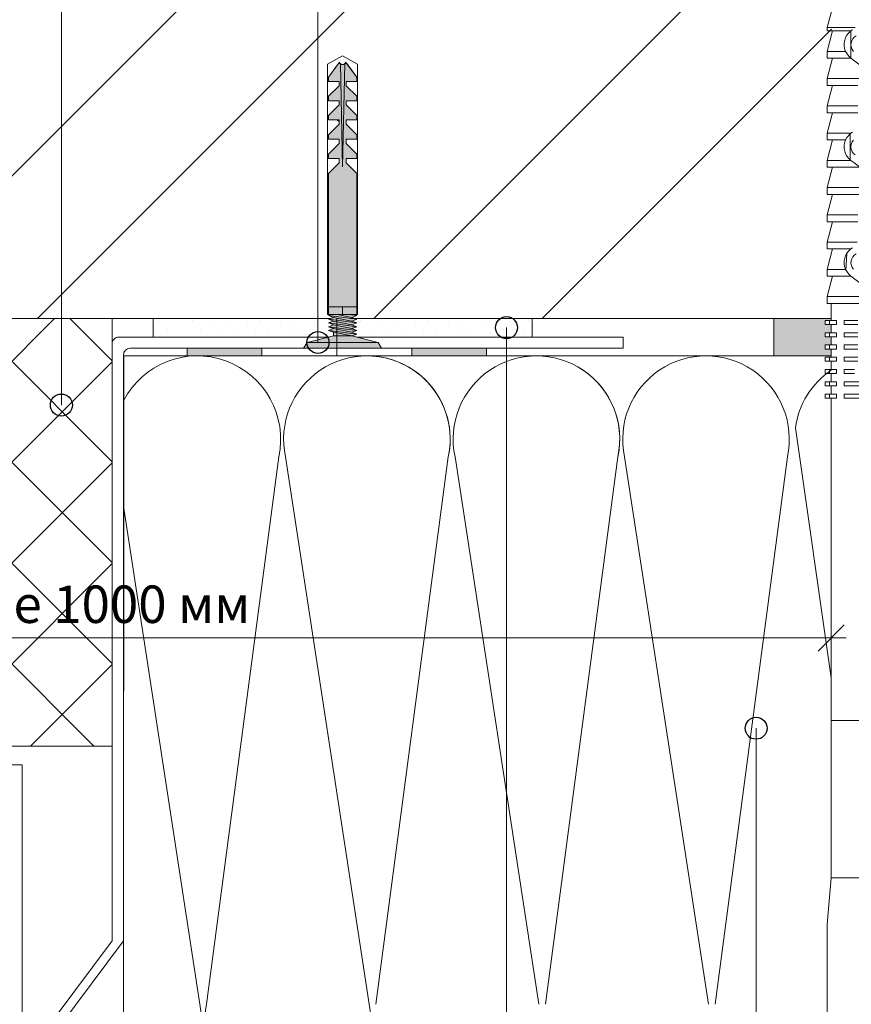
# Model space of a CAD drawing. Units: millimetres. Extents: x 561 to 10938, y -409 to 13134.
# Drawn here: x 2736 to 2847, y 2824 to 2955 of the extents above; entities that cross this region are included whole.
import ezdxf

# ---------------------------------------------------------------- set-up
doc = ezdxf.new("R2010")
doc.units = ezdxf.units.MM
doc.linetypes.add('CENTERX2', pattern=[20.32, 12.7, -2.54, 2.54, -2.54])
doc.layers.add('Анкеры', color=7, linetype='Continuous')
doc.layers.add('Размеры', color=5, linetype='Continuous')
for name, color, linetype, lineweight in [('Клей', 34, 'Continuous', 9), ('Надписи', 5, 'Continuous', 13), ('Основание', 251, 'Continuous', 9), ('Подкладочная шай', 250, 'Continuous', 9), ('Полистирол', 30, 'Continuous', 13), ('Профили', 5, 'Continuous', 13), ('Теплоизоляция', 3, 'Continuous', 9)]:
    doc.layers.add(name, color=color, linetype=linetype, lineweight=lineweight)
doc.styles.add('VETAL1', font='gost.shx', dxfattribs={"oblique": 15})
doc.dimstyles.get("Standard").update_dxf_attribs({"dimtxt": 0.18, "dimasz": 0.18, "dimexe": 0.18, "dimexo": 0.0625, "dimgap": 0.09, "dimtad": 0, "dimtih": 1, "dimtoh": 1, "dimdec": 4, "dimzin": 0, "dimdsep": 46, "dimtxsty": 'Standard', "dimcen": 0.09, "dimadec": 0, "dimazin": 0, "dimtfac": 1, "dimtdec": 4, "dimtofl": 0, "dimtmove": 0, "dimatfit": 3, "dimfxl": 1, "dimtolj": 1, "dimtzin": 0, "dimarcsym": 0})

# ---------------------------------------------------------------- blocks, each defined once
blk = doc.blocks.new('Дюбель тарел 8х150')
at = {"color": 5, "linetype": 'Continuous', "lineweight": 9}
for p, q in [((15.91, 152.4), (14.81, 148.31)), ((14.81, 148.31), (14.81, 147.86)), ((14.81, 148.31), (18.58, 148.31)), ((15.54, 147.86), (14.81, 145.13)), ((14.81, 147.86), (17.99, 147.86)), ((17.98, 147.85), (17.98, 144.23)), ((18.22, 148.01), (17.99, 147.86)), ((14.81, 145.13), (14.81, 144.22)), ((14.81, 145.13), (17.27, 145.13)), ((15.54, 144.22), (14.81, 141.5)), ((14.81, 144.22), (17.99, 144.22)), ((14.81, 141.5), (14.81, 140.58)), ((14.81, 141.5), (19.33, 141.5)), ((15.54, 140.58), (14.81, 137.86)), ((14.81, 140.58), (18.94, 140.58)), ((14.81, 137.86), (14.81, 136.95)), ((14.81, 137.86), (18.9, 137.86)), ((15.54, 136.95), (14.81, 134.22)), ((14.81, 136.95), (18.9, 136.95)), ((14.81, 134.22), (14.81, 133.31)), ((14.81, 134.22), (18, 134.22)), ((17.89, 134.14), (17.88, 130.67)), ((18.22, 134.37), (18, 134.22)), ((15.54, 133.31), (14.81, 130.59)), ((14.81, 133.31), (17.27, 133.31)), ((14.81, 130.59), (14.81, 129.67)), ((14.81, 130.59), (17.99, 130.59)), ((17.99, 130.59), (17.99, 130.58)), ((15.54, 129.67), (14.81, 126.95)), ((14.81, 129.67), (19.2, 129.67)), ((14.81, 126.95), (14.81, 126.04)), ((14.81, 126.95), (20.38, 126.95)), ((15.54, 126.04), (14.81, 123.31)), ((14.81, 126.04), (19.33, 126.04)), ((14.81, 123.31), (14.81, 122.4)), ((14.81, 123.31), (18.9, 123.31)), ((15.54, 122.4), (14.81, 119.68)), ((14.81, 122.4), (18.9, 122.4)), ((14.81, 119.68), (14.81, 118.77)), ((14.81, 119.68), (18.84, 119.68)), ((15.54, 118.77), (14.81, 116.04)), ((14.81, 118.77), (17.99, 118.77)), ((18.22, 118.92), (17.99, 118.77)), ((17.44, 118.16), (17.33, 115.91)), ((14.81, 116.04), (14.81, 115.13)), ((14.81, 116.04), (17.27, 116.04)), ((15.54, 115.13), (14.81, 112.41)), ((14.81, 115.13), (17.99, 115.13)), ((14.81, 112.41), (14.81, 111.49)), ((14.81, 112.41), (20.72, 112.41)), ((14.81, 111.49), (20.37, 111.49)), ((15.36, 111.49), (15.36, 109.22)), ((14.58, 109.22), (14.58, 108.67)), ((15.16, 109.22), (14.58, 109.22)), ((15.16, 108.67), (15.16, 109.22)), ((16.06, 109.22), (15.16, 109.22)), ((16.06, 108.67), (16.06, 109.22)), ((17.08, 108.67), (17.08, 109.22)), ((18.9, 109.22), (17.08, 109.22)), ((15.16, 108.67), (14.58, 108.67)), ((16.06, 108.67), (15.16, 108.67)), ((15.36, 108.67), (15.36, 107.58)), ((18.9, 108.67), (17.08, 108.67)), ((14.58, 107.58), (14.58, 107.04)), ((15.16, 107.58), (14.58, 107.58)), ((15.16, 107.04), (14.58, 107.04)), ((15.16, 107.04), (15.16, 107.58)), ((15.16, 107.58), (16.06, 107.58)), ((16.06, 107.04), (15.16, 107.04)), ((15.36, 107.04), (15.36, 105.95)), ((16.06, 107.04), (16.06, 107.58)), ((17.08, 107.04), (17.08, 107.58)), ((18.9, 107.58), (17.08, 107.58)), ((18.9, 107.04), (17.08, 107.04)), ((14.58, 105.95), (14.58, 105.4)), ((15.16, 105.95), (14.58, 105.95)), ((15.16, 105.4), (14.58, 105.4)), ((15.16, 105.4), (15.16, 105.95)), ((15.16, 105.95), (16.06, 105.95)), ((16.06, 105.4), (15.16, 105.4)), ((15.36, 105.4), (15.36, 104.31)), ((16.06, 105.4), (16.06, 105.95)), ((17.08, 105.4), (17.08, 105.95)), ((18.9, 105.95), (17.08, 105.95)), ((18.9, 105.4), (17.08, 105.4)), ((14.58, 104.31), (14.58, 103.77)), ((15.16, 104.31), (14.58, 104.31)), ((15.16, 103.77), (15.16, 104.31)), ((15.16, 104.31), (16.06, 104.31)), ((16.06, 103.77), (16.06, 104.31)), ((17.08, 103.77), (17.08, 104.31)), ((18.9, 104.31), (17.08, 104.31)), ((15.16, 103.77), (14.58, 103.77)), ((14.58, 102.67), (14.58, 102.13)), ((15.16, 102.67), (14.58, 102.67)), ((16.06, 103.77), (15.16, 103.77)), ((15.16, 102.13), (15.16, 102.67)), ((15.16, 102.67), (16.06, 102.67)), ((15.36, 103.77), (15.36, 102.67)), ((16.06, 102.13), (16.06, 102.67)), ((18.9, 103.77), (17.08, 103.77)), ((17.08, 102.13), (17.08, 102.67)), ((18.49, 102.67), (17.08, 102.67)), ((15.16, 102.13), (14.58, 102.13)), ((16.06, 102.13), (15.16, 102.13)), ((15.36, 102.13), (15.36, 101.04)), ((18.49, 102.13), (17.08, 102.13)), ((14.58, 101.04), (14.58, 100.49)), ((15.16, 101.04), (14.58, 101.04)), ((15.16, 100.49), (14.58, 100.49)), ((15.16, 100.49), (15.16, 101.04)), ((15.16, 101.04), (16.06, 101.04)), ((16.06, 100.49), (15.16, 100.49)), ((15.36, 100.49), (15.36, 99.4)), ((16.06, 100.49), (16.06, 101.04)), ((17.08, 100.49), (17.08, 101.04)), ((21.63, 101.04), (17.08, 101.04)), ((21.63, 100.49), (17.08, 100.49)), ((14.58, 99.4), (14.58, 98.86)), ((15.16, 99.4), (14.58, 99.4)), ((15.16, 98.86), (14.58, 98.86)), ((15.16, 99.4), (16.06, 99.4)), ((15.16, 98.86), (15.16, 99.4)), ((15.16, 98.86), (16.06, 98.86)), ((15.36, 98.86), (15.36, 34.82)), ((16.06, 98.86), (16.06, 99.4)), ((17.08, 98.86), (17.08, 99.4)), ((21.63, 99.4), (17.08, 99.4)), ((21.63, 98.86), (17.08, 98.86)), ((15.36, 55.8), (15.36, 34.82)), ((15.36, 34.82), (14.81, 28.59)), ((19.36, 34.82), (15.36, 34.82)), ((14.81, 28.59), (14.81, 16.83))]:
    blk.add_line(p, q, dxfattribs=at)
at = {"color": 5, "linetype": 'CENTERX2', "lineweight": 9}
blk.add_line((15.36, 55.8), (23.36, 55.8), dxfattribs=at)
at = {"color": 5, "linetype": 'Continuous', "lineweight": 9, "flags": 128}
for points in [[(17.27, 145.13), (17.7, 144.48), (17.99, 144.22)], [(17.99, 144.22), (18.5, 143.84), (19.04, 143.43), (19.6, 143.01), (19.89, 142.8)], [(18, 134.22), (17.46, 133.66), (17.27, 133.31)], [(17.99, 130.58), (18.39, 130.29), (18.79, 129.98), (19.2, 129.67)], [(17.27, 116.04), (17.7, 115.39), (17.99, 115.13)], [(17.99, 115.13), (18.5, 114.75), (19.04, 114.34), (19.6, 113.92), (20.17, 113.49)]]:
    blk.add_lwpolyline(points, dxfattribs=at)
at = {"color": 5, "linetype": 'Continuous', "lineweight": 9}
for centre, radius, start, end in [((19.36, 146.04), 2.27, 126.8699, 203.4699), ((19.36, 146.04), 1.36, 120, 221.5887), ((19.36, 132.4), 2.27, 156.4217, 232.965), ((19.36, 132.4), 1.36, 138.1897, 233.1301), ((19.36, 116.95), 2.27, 126.8699, 203.4699), ((19.36, 116.95), 1.36, 120, 221.5887)]:
    blk.add_arc(centre, radius, start, end, dxfattribs=at)
blk = doc.blocks.new('дюбель забивной')
at = {"layer": 'Анкеры', "lineweight": 13, "true_color": 0xffffff}
h = blk.add_hatch(color=7, dxfattribs=at)
h.paths.add_polyline_path([(39.83, 8.28), (39.06, 7.84), (39.06, -1.67), (39.83, -2.12)])
h.paths.add_polyline_path([(39.06, 7.84), (38.18, 4.3), (38.18, 1.87), (39.06, -1.67)])
h.paths.add_polyline_path([(38.18, 4.3), (37.69, 1.87), (38.18, 1.87)])
h.paths.add_polyline_path([(38.18, 4.3), (37.94, 4.99), (37.44, 1.18), (37.69, 1.87)])
h.paths.add_polyline_path([(37.94, 4.99), (37.69, 4.3), (37.19, 1.87), (37.44, 1.18)])
h.paths.add_polyline_path([(37.69, 4.3), (37.44, 4.99), (36.95, 1.18), (37.19, 1.87)])
h.paths.add_polyline_path([(37.44, 4.99), (37.19, 4.3), (36.7, 1.87), (36.95, 1.18)])
h.paths.add_polyline_path([(37.19, 4.3), (36.95, 4.99), (36.45, 1.18), (36.7, 1.87)])
h.paths.add_polyline_path([(36.95, 4.99), (36.7, 4.3), (36.2, 1.87), (36.45, 1.18)])
h.paths.add_polyline_path([(36.7, 4.3), (36.45, 4.99), (35.95, 1.18), (36.2, 1.87)])
h.paths.add_polyline_path([(36.45, 4.99), (36.2, 4.3), (35.71, 1.87), (35.95, 1.18)])
h.paths.add_polyline_path([(36.2, 4.3), (35.95, 4.99), (35.46, 1.18), (35.71, 1.87)])
h.paths.add_polyline_path([(35.95, 4.99), (35.71, 4.3), (35.32, 2.39), (35.32, 1.57), (35.46, 1.18)])
h.paths.add_polyline_path([(35.71, 4.3), (35.46, 4.99), (35.32, 3.9), (35.32, 2.39)])
h.paths.add_polyline_path([(35.46, 4.99), (35.32, 4.6), (35.32, 3.9)], flags=16)
h.paths.add_polyline_path([(35.32, 4.99), (34.3, 4.99), (34.3, 3.08), (35.32, 3.08)])
h.paths.add_polyline_path([(35.32, 3.08), (34.3, 3.08), (34.3, 1.18), (35.32, 1.18)])
h.paths.add_polyline_path([(34.3, 3.08), (34.3, 4.99), (16.5, 4.99), (15.07, 3.56), (14.5, 3.56), (14.5, 4.99), (13.92, 4.99), (12.5, 3.56), (11.92, 3.56), (11.92, 4.99), (11.35, 4.99), (9.92, 3.56), (9.35, 3.56), (9.35, 4.99), (8.78, 4.99), (7.35, 3.56), (6.78, 3.56), (6.78, 4.99), (6.2, 4.99), (4.78, 3.56), (4.2, 3.56), (4.2, 4.99), (3.63, 4.99), (1.84, 3.65), (1.84, 3.37), (15.59, 3.08), (1.84, 2.8), (1.84, 2.52), (3.63, 1.18), (4.2, 1.18), (4.2, 2.61), (4.78, 2.61), (6.2, 1.18), (6.78, 1.18), (6.78, 2.61), (7.35, 2.61), (8.78, 1.18), (9.35, 1.18), (9.35, 2.61), (9.92, 2.61), (11.35, 1.18), (11.92, 1.18), (11.92, 2.61), (12.5, 2.61), (13.92, 1.18), (14.5, 1.18), (14.5, 2.61), (15.07, 2.61), (16.5, 1.18), (34.3, 1.18)])
at = {"layer": 'Анкеры', "lineweight": 13}
blk.add_hatch(color=5, dxfattribs=at).paths.add_polyline_path([(15.59, 3.08), (1.84, 3.37, -0.402382), (1.84, 2.8)])
at = {"layer": 'Анкеры', "color": 5, "lineweight": 13}
for p, q in [((39.83, 8.28), (39.06, 7.84)), ((39.83, 8.28), (39.83, -2.12)), ((39.06, 7.84), (38.18, 4.3)), ((39.06, 7.84), (39.06, -1.67)), ((0.8, 3.08), (1.89, 5.09)), ((1.62, 3.48), (3.63, 4.99)), ((3.63, 4.99), (1.84, 3.65)), ((35.32, 5.09), (1.89, 5.09)), ((4.2, 4.99), (3.63, 4.99)), ((3.63, 4.99), (4.2, 4.99)), ((4.2, 3.56), (4.2, 4.99)), ((4.2, 4.99), (4.2, 3.56)), ((6.2, 4.99), (4.78, 3.56)), ((4.78, 3.56), (6.2, 4.99)), ((6.78, 4.99), (6.2, 4.99)), ((6.2, 4.99), (6.78, 4.99)), ((6.78, 3.56), (6.78, 4.99)), ((6.78, 4.99), (6.78, 3.56)), ((8.78, 4.99), (7.35, 3.56)), ((7.35, 3.56), (8.78, 4.99)), ((9.35, 4.99), (8.78, 4.99)), ((8.78, 4.99), (9.35, 4.99)), ((9.35, 3.56), (9.35, 4.99)), ((9.35, 4.99), (9.35, 3.56)), ((11.35, 4.99), (9.92, 3.56)), ((9.92, 3.56), (11.35, 4.99)), ((11.92, 4.99), (11.35, 4.99)), ((11.35, 4.99), (11.92, 4.99)), ((11.92, 3.56), (11.92, 4.99)), ((11.92, 4.99), (11.92, 3.56)), ((13.92, 4.99), (12.5, 3.56)), ((12.5, 3.56), (13.92, 4.99)), ((14.5, 4.99), (13.92, 4.99)), ((13.92, 4.99), (14.5, 4.99)), ((14.5, 3.56), (14.5, 4.99)), ((14.5, 4.99), (14.5, 3.56)), ((16.5, 4.99), (15.07, 3.56)), ((15.07, 3.56), (16.5, 4.99)), ((35.32, 4.99), (16.5, 4.99)), ((16.5, 4.99), (35.32, 4.99)), ((34.3, 1.18), (34.3, 4.99)), ((35.32, 5.09), (35.32, 1.07)), ((35.32, 4.6), (35.46, 4.99)), ((35.46, 4.99), (35.32, 3.9)), ((35.71, 4.3), (35.32, 2.39)), ((35.71, 4.3), (35.46, 4.99)), ((35.95, 4.99), (35.46, 1.18)), ((35.71, 4.3), (35.95, 4.99)), ((36.2, 4.3), (35.71, 1.87)), ((36.2, 4.3), (35.95, 4.99)), ((36.45, 4.99), (35.95, 1.18)), ((36.2, 4.3), (36.45, 4.99)), ((36.7, 4.3), (36.2, 1.87)), ((36.7, 4.3), (36.45, 4.99)), ((36.95, 4.99), (36.45, 1.18)), ((36.7, 4.3), (36.95, 4.99)), ((37.19, 4.3), (36.7, 1.87)), ((37.19, 4.3), (36.95, 4.99)), ((37.44, 4.99), (36.95, 1.18)), ((37.19, 4.3), (37.44, 4.99)), ((37.69, 4.3), (37.19, 1.87)), ((37.69, 4.3), (37.44, 4.99)), ((37.94, 4.99), (37.44, 1.18)), ((37.69, 4.3), (37.94, 4.99)), ((38.18, 4.3), (37.69, 1.87)), ((38.18, 4.3), (37.94, 4.99)), ((38.18, 4.3), (38.18, 1.87)), ((1.89, 1.07), (0.8, 3.08)), ((3.63, 1.18), (1.62, 2.68)), ((1.84, 3.65), (1.84, 3.37)), ((15.59, 3.08), (1.84, 3.37)), ((1.84, 2.8), (15.59, 3.08)), ((1.84, 2.52), (1.84, 2.8)), ((4.78, 3.56), (4.2, 3.56)), ((4.2, 3.56), (4.78, 3.56)), ((7.35, 3.56), (6.78, 3.56)), ((6.78, 3.56), (7.35, 3.56)), ((9.92, 3.56), (9.35, 3.56)), ((9.35, 3.56), (9.92, 3.56)), ((12.5, 3.56), (11.92, 3.56)), ((11.92, 3.56), (12.5, 3.56)), ((15.07, 3.56), (14.5, 3.56)), ((14.5, 3.56), (15.07, 3.56)), ((34.3, 3.08), (35.32, 3.08)), ((3.63, 1.18), (1.84, 2.52)), ((4.2, 2.61), (4.2, 1.18)), ((4.78, 2.61), (4.2, 2.61)), ((4.78, 2.61), (4.2, 2.61)), ((4.2, 2.61), (4.2, 1.18)), ((6.2, 1.18), (4.78, 2.61)), ((6.2, 1.18), (4.78, 2.61)), ((6.78, 2.61), (6.78, 1.18)), ((7.35, 2.61), (6.78, 2.61)), ((7.35, 2.61), (6.78, 2.61)), ((6.78, 2.61), (6.78, 1.18)), ((8.78, 1.18), (7.35, 2.61)), ((8.78, 1.18), (7.35, 2.61)), ((9.35, 2.61), (9.35, 1.18)), ((9.92, 2.61), (9.35, 2.61)), ((9.35, 2.37), (9.58, 2.61)), ((9.92, 2.61), (9.35, 2.61)), ((9.35, 2.61), (9.35, 1.18)), ((11.35, 1.18), (9.92, 2.61)), ((11.35, 1.18), (9.92, 2.61)), ((11.92, 2.61), (11.92, 1.18)), ((12.5, 2.61), (11.92, 2.61)), ((12.5, 2.61), (11.92, 2.61)), ((11.92, 2.61), (11.92, 1.18)), ((13.92, 1.18), (12.5, 2.61)), ((13.92, 1.18), (12.5, 2.61)), ((14.5, 2.61), (14.5, 1.18)), ((14.5, 2.61), (14.5, 1.18)), ((15.07, 2.61), (14.5, 2.61)), ((15.07, 2.61), (14.5, 2.61)), ((16.5, 1.18), (15.07, 2.61)), ((16.5, 1.18), (15.07, 2.61)), ((35.32, 1.57), (35.46, 1.18)), ((35.71, 1.87), (35.46, 1.18)), ((35.71, 1.87), (35.95, 1.18)), ((36.2, 1.87), (35.95, 1.18)), ((36.2, 1.87), (36.45, 1.18)), ((36.7, 1.87), (36.45, 1.18)), ((36.7, 1.87), (36.95, 1.18)), ((37.19, 1.87), (36.95, 1.18)), ((37.19, 1.87), (37.44, 1.18)), ((37.69, 1.87), (37.44, 1.18)), ((37.69, 1.87), (38.18, 1.87)), ((39.06, -1.67), (38.18, 1.87)), ((35.32, 1.07), (1.89, 1.07)), ((4.2, 1.18), (3.63, 1.18)), ((4.2, 1.18), (3.63, 1.18)), ((6.78, 1.18), (6.2, 1.18)), ((6.78, 1.18), (6.2, 1.18)), ((9.35, 1.18), (8.78, 1.18)), ((9.35, 1.18), (8.78, 1.18)), ((11.92, 1.18), (11.35, 1.18)), ((11.92, 1.18), (11.35, 1.18)), ((14.5, 1.18), (13.92, 1.18)), ((14.5, 1.18), (13.92, 1.18)), ((35.32, 1.18), (16.5, 1.18)), ((35.32, 1.18), (16.5, 1.18)), ((39.83, -2.12), (39.06, -1.67))]:
    blk.add_line(p, q, dxfattribs=at)
for start, end in [(280.6476, 79.3524), (316.1621, 43.8379)]:
    blk.add_arc((1.55, 3.08), 0.408, start, end, dxfattribs=at)
blk = doc.blocks.new('_OBLIQUE')
at = {"color": 0, "linetype": 'ByBlock'}
blk.add_line((-0.5, -0.5), (0.5, 0.5), dxfattribs=at)
blk = doc.blocks.new('*D145')
at = {"layer": 'Defpoints', "color": 0}
for p in [(2843.9, 2872.68), (2843.9, 2872.68), (2630.9, 2851.74)]:
    blk.add_point(p, dxfattribs=at)
at = {"layer": 'Размеры', "color": 5, "lineweight": 9}
for p, q in [((2630.9, 2854.74), (2630.9, 2874.68)), ((2843.9, 2875.68), (2843.9, 2874.68)), ((2628.9, 2872.68), (2845.9, 2872.68))]:
    blk.add_line(p, q, dxfattribs=at)
at = {"layer": 'Размеры', "color": 5, "lineweight": 9, "xscale": 3.5, "yscale": 3.5, "zscale": 3.5, "rotation": 180}
blk.add_blockref('_OBLIQUE', (2630.9, 2872.68), dxfattribs=at)
at = {"layer": 'Размеры', "color": 5, "lineweight": 9, "xscale": 3.5, "yscale": 3.5, "zscale": 3.5}
blk.add_blockref('_OBLIQUE', (2843.9, 2872.68), dxfattribs=at)
at = {"layer": 'Размеры', "color": 5, "insert": (2737.4, 2877.18), "char_height": 5, "attachment_point": 5, "style": 'VETAL1'}
blk.add_mtext('\\A1;не менее 1000 мм', dxfattribs=at)

msp = doc.modelspace()

# ---------------------------------------------------------------- hatches: boundary and pattern name
at = {"layer": 'Клей'}
h = msp.add_hatch(color=256, dxfattribs=at)
h.paths.add_polyline_path([(2797.899, 2911.346), (2787.899, 2911.346), (2787.899, 2910.334), (2797.899, 2910.334)])
h.paths.add_polyline_path([(2767.899, 2911.346), (2757.899, 2911.346), (2757.899, 2910.334), (2767.899, 2910.334)])
h.paths.add_polyline_path([(2843.127, 2913.422), (2843.703, 2913.422), (2843.899, 2913.422), (2843.899, 2914.513), (2843.703, 2914.513), (2843.127, 2914.513), (2843.127, 2915.059), (2843.703, 2915.059), (2843.899, 2915.059), (2843.899, 2915.334), (2836.24, 2915.334), (2836.24, 2910.334), (2843.899, 2910.334), (2843.899, 2911.241), (2843.703, 2911.241), (2843.127, 2911.241), (2843.127, 2911.786), (2843.703, 2911.786), (2843.899, 2911.786), (2843.899, 2912.877), (2843.703, 2912.877), (2843.127, 2912.877)])
h.paths.add_polyline_path([(2630.902, 2913.334), (2625.902, 2913.334), (2625.902, 2903.334), (2630.902, 2903.334)])
h.paths.add_polyline_path([(2866.24, 2915.334), (2856.24, 2915.334), (2856.24, 2910.334), (2866.24, 2910.334)])
h.paths.add_polyline_path([(2886.24, 2915.334), (2876.24, 2915.334), (2876.24, 2910.334), (2886.24, 2910.334)])
at = {"layer": 'Основание'}
h = msp.add_hatch(dxfattribs=at)
h.set_pattern_fill('ANSI32', color=256, scale=5, style=0)
h.set_pattern_definition([(45, (2493.035, 2086.7), (-33.676, 33.676), []), (45, (2515.485, 2086.7), (-33.676, 33.676), [])])
h.paths.add_polyline_path([(2904.129, 3025.347), (2649.902, 3025.347), (2649.902, 2915.334), (2730.9, 2915.334), (2730.9, 2915.334), (2730.9, 2915.334), (2837.853, 2915.334), (2843.899, 2915.334), (2843.899, 2915.532, -1), (2843.899, 2915.932), (2843.899, 2917.132), (2843.699, 2917.132), (2844.699, 2920.732), (2843.699, 2920.732), (2844.699, 2924.332), (2843.699, 2924.332), (2844.699, 2927.932), (2843.699, 2927.932), (2844.699, 2931.532), (2843.699, 2931.532), (2844.699, 2935.132), (2843.699, 2935.132), (2844.699, 2938.732), (2843.699, 2938.732), (2844.699, 2942.332), (2843.699, 2942.332), (2844.699, 2945.932), (2843.699, 2945.932), (2844.699, 2949.532), (2843.699, 2949.532), (2844.699, 2953.132), (2843.699, 2953.132), (2844.699, 2956.732), (2845.099, 2957.932), (2847.699, 2957.932), (2850.699, 2957.932), (2851.099, 2956.732), (2852.099, 2953.132), (2851.099, 2953.132), (2852.099, 2949.532), (2851.099, 2949.532), (2852.099, 2945.932), (2851.099, 2945.932), (2852.099, 2942.332), (2851.099, 2942.332), (2852.099, 2938.732), (2851.099, 2938.732), (2852.099, 2935.132), (2851.099, 2935.132), (2852.099, 2931.532), (2851.099, 2931.532), (2852.099, 2927.932), (2851.099, 2927.932), (2852.099, 2924.332), (2851.099, 2924.332), (2852.099, 2920.732), (2851.099, 2920.732), (2852.099, 2917.132), (2851.899, 2917.132), (2851.899, 2915.932, -1), (2851.899, 2915.532), (2851.899, 2915.334), (2904.088, 2915.334), (2904.107, 2965.927), (2915.56, 2972.874), (2892.662, 2977.731), (2904.115, 2985.36)])
at = {"layer": 'Подкладочная шай'}
h = msp.add_hatch(dxfattribs=at)
h.set_pattern_fill('DOTS', color=256, angle=135, style=0)
h.set_pattern_definition([(135, (9333.3002, 2029.3156), (-1.68379802, -0.561266), [0, -1.5875])])
h.paths.add_polyline_path([(2753.393, 2915.334), (2753.393, 2912.834), (2757.168, 2912.834), (2757.168, 2912.959, -0.6264635), (2756.017, 2915.334)])
h.paths.add_polyline_path([(2758.32, 2915.334, -0.6264635), (2757.168, 2912.959), (2757.168, 2912.834), (2774.714, 2912.834), (2775.354, 2912.993), (2774.668, 2913.241), (2775.354, 2913.489), (2774.668, 2913.737), (2775.354, 2913.985), (2774.668, 2914.232), (2775.354, 2914.48), (2774.668, 2914.728), (2775.354, 2914.976), (2774.668, 2915.224), (2774.974, 2915.334)])
h.paths.add_polyline_path([(2778.171, 2915.334), (2778.477, 2915.224), (2777.791, 2914.976), (2778.477, 2914.728), (2777.791, 2914.48), (2778.477, 2914.232), (2777.791, 2913.985), (2778.477, 2913.737), (2777.791, 2913.489), (2777.791, 2912.993), (2778.431, 2912.834), (2803.99, 2912.834), (2803.99, 2915.334)])
at = {"layer": 'Теплоизоляция'}
h = msp.add_hatch(dxfattribs=at)
h.set_pattern_fill('ANSI37', color=256, scale=3, style=0)
h.paths.add_polyline_path([(2747.899, 2915.334), (2730.9, 2915.334), (2730.9, 2858.246), (2747.899, 2858.246)])
h = msp.add_hatch(dxfattribs=at)
h.set_pattern_fill('ANSI37', color=256, scale=7, style=0)
h.set_pattern_definition([(45, (613.15, 0), (-15.71545, 15.71545), []), (135, (613.15, 0), (-15.71545, -15.71545), [])])
h.paths.add_polyline_path([(2904.086, 2910.334), (2852.672, 2910.334), (2852.672, 2909.604), (2851.899, 2909.604), (2851.899, 2908.513), (2852.672, 2908.513), (2852.672, 2907.968), (2851.899, 2907.968), (2851.899, 2906.877), (2852.096, 2906.877), (2852.672, 2906.877), (2852.672, 2906.332), (2851.899, 2906.332), (2851.899, 2905.241), (2852.672, 2905.241), (2852.672, 2904.695), (2851.899, 2904.695), (2851.899, 2861.64), (2851.899, 2861.64), (2851.899, 2840.662), (2852.445, 2834.427), (2852.445, 2822.671, 0.0484289), (2852.244, 2821.064), (2852.296, 2820.506), (2859.098, 2810.791), (2859.098, 2810.337), (2904.048, 2810.337)])
h.paths.add_polyline_path([(2630.902, 2719.367), (2700.574, 2719.367), (2706.809, 2718.821), (2718.566, 2718.821), (2730.9, 2710.169), (2730.917, 2665.378), (2630.902, 2665.378)])

# ---------------------------------------------------------------- linework, layer by layer
at = {"layer": 'Клей'}
for p, q in [((2747.899, 2915.334), (2747.899, 2910.334)), ((2777.899, 2915.334), (2777.899, 2910.334)), ((2833.905, 2915.334), (2843.899, 2915.334)), ((2836.24, 2915.334), (2836.24, 2910.334)), ((2757.899, 2911.346), (2757.899, 2910.334)), ((2767.899, 2911.346), (2767.899, 2910.334)), ((2787.899, 2911.346), (2787.899, 2910.334)), ((2797.899, 2911.346), (2797.899, 2910.334)), ((2747.9, 2910.334), (2747.899, 2910.334)), ((2843.899, 2910.334), (2749.412, 2910.334)), ((2735.899, 2855.734), (2730.9, 2855.733)), ((2735.899, 2665.379), (2735.899, 2855.734))]:
    msp.add_line(p, q, dxfattribs=at)
at = {"layer": 'Надписи'}
for p, q in [((2741.122, 3043.588), (2741.122, 2903.772)), ((2775.375, 3043.588), (2775.375, 2912.115)), ((2800.56, 2766.922), (2800.56, 2914.108)), ((2833.886, 2766.922), (2833.886, 2860.63))]:
    msp.add_line(p, q, dxfattribs=at)
at = {"layer": 'Надписи', "color": 5, "lineweight": 30}
for centre in [(2800.56, 2914.108), (2775.375, 2912.115), (2741.122, 2903.772), (2833.886, 2860.63)]:
    msp.add_circle(centre, 1.467, dxfattribs=at)
at = {"layer": 'Основание'}
for p, q in [((2777.074, 2915.334), (2625.902, 2915.334)), ((2778.129, 2915.334), (2777.899, 2915.334)), ((2837.853, 2915.334), (2779.727, 2915.334))]:
    msp.add_line(p, q, dxfattribs=at)
at = {"layer": 'Подкладочная шай'}
for p, q in [((2753.393, 2915.334), (2753.393, 2912.834)), ((2753.393, 2915.334), (2777.074, 2915.334)), ((2780.271, 2915.334), (2803.99, 2915.334)), ((2803.99, 2915.334), (2803.99, 2912.834)), ((2753.393, 2912.834), (2776.814, 2912.834)), ((2780.531, 2912.834), (2803.99, 2912.834))]:
    msp.add_line(p, q, dxfattribs=at)
at = {"layer": 'Полистирол'}
msp.add_line((2747.899, 2915.334), (2747.899, 2910.334), dxfattribs=at)
at = {"layer": 'Профили'}
for p, q in [((2776.814, 2912.834), (2748.799, 2912.834)), ((2781.367, 2912.834), (2780.531, 2912.834)), ((2816.139, 2912.834), (2785.084, 2912.834)), ((2816.139, 2912.834), (2816.139, 2911.346)), ((2747.922, 2832.239), (2747.899, 2911.934)), ((2750.312, 2911.346), (2816.139, 2911.346)), ((2749.434, 2832.239), (2749.412, 2910.446)), ((2747.922, 2832.239), (2740.039, 2821.688)), ((2749.434, 2832.239), (2740.593, 2820.433))]:
    msp.add_line(p, q, dxfattribs=at)
for centre, end in [((2748.799, 2911.934), 180.01603), ((2750.312, 2910.446), 180)]:
    msp.add_arc(centre, 0.9, 90, end, dxfattribs=at)
at = {"layer": 'Теплоизоляция'}
for p, q in [((2747.899, 2915.334), (2730.9, 2915.334)), ((2747.899, 2915.334), (2747.899, 2858.246)), ((2747.899, 2910.334), (2747.899, 2853.246)), ((2749.426, 2810.337), (2749.464, 2910.335)), ((2839.123, 2900.723), (2843.899, 2867.371)), ((2760.49, 2823.777), (2770.148, 2896.852)), ((2771.048, 2896.852), (2782.229, 2823.777)), ((2783.128, 2823.777), (2792.786, 2896.852)), ((2793.686, 2896.852), (2804.867, 2823.777)), ((2805.766, 2823.777), (2815.424, 2896.852)), ((2816.324, 2896.852), (2827.505, 2823.777)), ((2816.324, 2896.852), (2827.505, 2823.777)), ((2828.404, 2823.777), (2838.062, 2896.852)), ((2749.417, 2890.269), (2759.591, 2823.777)), ((2747.899, 2858.246), (2730.9, 2858.246))]:
    msp.add_line(p, q, dxfattribs=at)
for centre, radius, start, end in [((2759.279, 2899.212), 11.123, 347.75025, 152.49318), ((2781.917, 2899.212), 11.123, 347.75025, 192.24975), ((2781.917, 2899.212), 11.123, 347.75025, 96.71564), ((2804.555, 2899.212), 11.123, 347.75025, 192.24975), ((2827.193, 2899.212), 11.123, 347.75025, 192.24975), ((2804.555, 2899.212), 11.123, 347.75025, 59.45246), ((2850.143, 2899.212), 11.123, 124.14606, 172.19286), ((2748.722, 2821.452), 11.115, 273.63156, 12.07649), ((2771.36, 2821.452), 11.115, 167.92351, 12.07649)]:
    msp.add_arc(centre, radius, start, end, dxfattribs=at)

# ---------------------------------------------------------------- block references
at = {"layer": 'Анкеры', "lineweight": 25}
msp.add_blockref('Дюбель тарел 8х150', (2828.544, 2805.839), dxfattribs=at)
at = {"layer": 'Основание', "rotation": 270}
msp.add_blockref('дюбель забивной', (2775.589, 2951.178), dxfattribs=at)

# ---------------------------------------------------------------- dimensions: what is measured, and where the dimension line sits
at = {"layer": 'Размеры'}
dim = msp.add_linear_dim(base=(2843.899, 2872.679), p1=(2630.902, 2851.735), p2=(2843.899, 2872.679), text='не менее 1000 мм', dimstyle='Standard', override={"dimtxt": 5, "dimasz": 3.5, "dimexe": 2, "dimexo": 3, "dimgap": 2, "dimtad": 1, "dimtih": 0, "dimtoh": 0, "dimdec": 2, "dimzin": 9, "dimdsep": 44, "dimtxsty": 'VETAL1', "dimblk": 'OBLIQUE', "dimcen": 1, "dimdle": 2, "dimclrd": 5, "dimclre": 5, "dimclrt": 5, "dimazin": 2, "dimtdec": 2, "dimtofl": 1, "dimldrblk": 'OBLIQUE', "dimfxl": 1.5, "dimlwd": 9, "dimlwe": 9}, dxfattribs=at)
dim.commit()
dim.dimension.update_dxf_attribs({"geometry": '*D145', "text_midpoint": (2737.401, 2877.179)})

doc.saveas('drawing.dxf')
